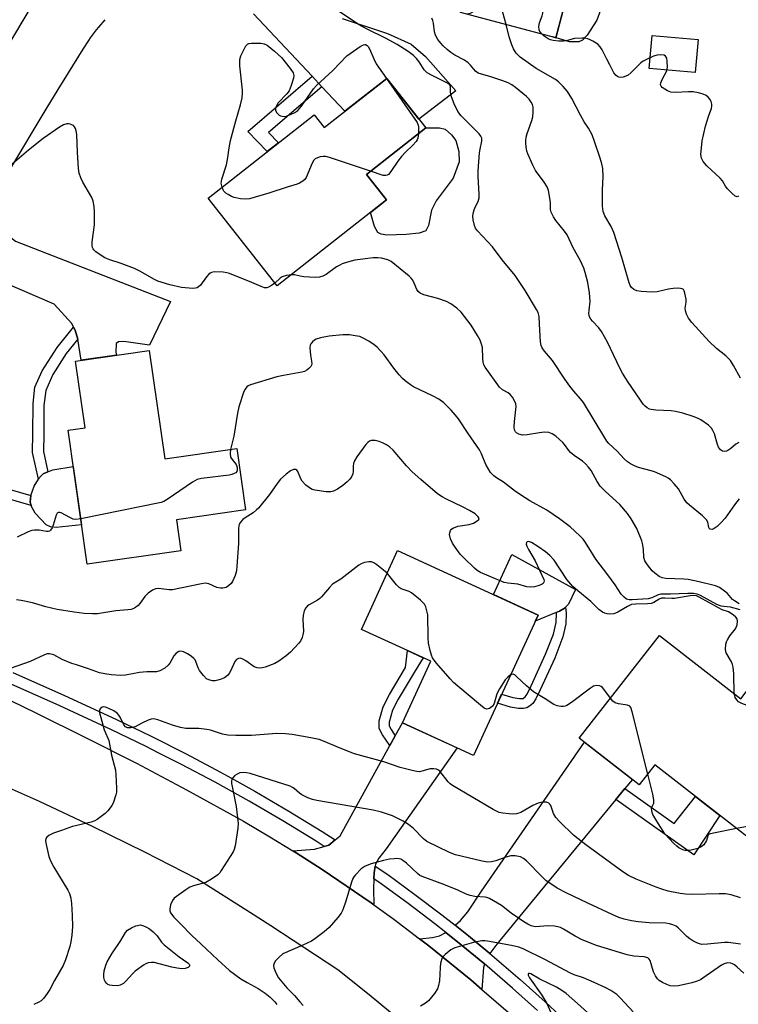
# Model space of a CAD drawing. Units: inches. Extents: x 1261762 to 1267762, y 493454 to 497454.
# Drawn here: x 1263780 to 1264002, y 496156 to 496461 of the extents above; entities that cross this region are included whole.
import ezdxf

# ---------------------------------------------------------------- set-up
doc = ezdxf.new("R2010")
doc.units = ezdxf.units.IN
doc.header["$MEASUREMENT"] = 0
for name, color, linetype in [('BLDG-Footprint', 5, 'Continuous'), ('CULTRL-Pad', 6, 'Continuous'), ('TRANS-Driveway', 251, 'Continuous'), ('TRANS-Non Street Sidewalk', 7, 'Continuous'), ('TRANS-Road', 130, 'Continuous'), ('TRANS-Street Sidewalk', 7, 'Continuous'), ('Undefined', 1, 'Continuous')]:
    doc.layers.add(name, color=color, linetype=linetype)

msp = doc.modelspace()

# ---------------------------------------------------------------- linework, layer by layer
at = {"layer": 'BLDG-Footprint'}
for points, elevation in [([(1263969.32, 496505.57), (1263962.47, 496479.57), (1263952.44, 496482.21), (1263945.29, 496455.08), (1263915.85, 496462.84), (1263927.05, 496505.32), (1263931.12, 496504.25), (1263937.57, 496528.7), (1263960.03, 496522.78), (1263956.39, 496508.98)], 313.01), ([(1263893.04, 496442.51), (1263905.09, 496427.17), (1263886.82, 496412.81), (1263893.03, 496404.9), (1263859.21, 496378.33), (1263837.88, 496405.48), (1263870.68, 496431.25), (1263873.75, 496427.35)], 305.37), ([(1263819.68, 496358.37), (1263824.47, 496324.89), (1263846.7, 496328.07), (1263849.41, 496309.08), (1263828.08, 496306.03), (1263829.44, 496296.48), (1263800.52, 496292.35), (1263794.59, 496333.75), (1263799.84, 496334.49), (1263796.89, 496355.11)], 329.2), ([(1263939.8, 496276.58), (1263919.85, 496233.21), (1263897.93, 496243.3), (1263906.67, 496262.3), (1263885.23, 496272.16), (1263896.43, 496296.52)], 299.57), ([(1263977.31, 496270.31), (1264002.45, 496250.73), (1264007.46, 496257.16), (1264023.26, 496244.85), (1264023.29, 496244.89), (1264037.08, 496234.14), (1264012.11, 496202.07), (1263975.92, 496230.25), (1263971.11, 496224.08), (1263952.56, 496238.52)], 332.4)]:
    msp.add_lwpolyline(points, close=True, dxfattribs=dict(at, elevation=elevation))
at = {"layer": 'CULTRL-Pad'}
for points in [[(1263954.97, 496455.81), (1263953.53, 496454.36), (1263952.44, 496453.75), (1263949.54, 496453.81), (1263944.37, 496455.32), (1263945.29, 496455.08), (1263950.33, 496474.21), (1263958.16, 496468.82), (1263959.25, 496467.58), (1263959.64, 496466.26), (1263959.15, 496463.6), (1263958.01, 496460.5)], [(1263989.28, 496454.54), (1263988.4, 496444.3), (1263974.18, 496445.54), (1263975.07, 496455.77)], [(1263899.06, 496394.26), (1263893.08, 496394.06), (1263891.33, 496394.33), (1263890.33, 496394.85), (1263889.26, 496396.7), (1263888.06, 496401), (1263893.03, 496404.9), (1263886.82, 496412.81), (1263905.09, 496427.17), (1263909.41, 496427.22), (1263911.08, 496426.78), (1263913.09, 496425.06), (1263914.46, 496423.27), (1263915.37, 496419.87), (1263915.4, 496416.68), (1263913.57, 496411.62), (1263908.37, 496404.59), (1263906.86, 496401.8), (1263906, 496397.06), (1263905.19, 496395.36), (1263903.08, 496394.6)], [(1263798.78, 496304.46), (1263790.93, 496303.68), (1263789.19, 496303.86), (1263787.82, 496304.46), (1263784.41, 496308.12), (1263783.35, 496309.89), (1263783.17, 496310.46), (1263782.86, 496311.47), (1263783.11, 496313.58), (1263784.14, 496316.41), (1263785.41, 496318.64), (1263785.43, 496318.68), (1263786.31, 496319.62), (1263786.87, 496320.21), (1263788.38, 496320.83), (1263789.9, 496321.45), (1263796.2, 496322.54)], [(1263945.43, 496277.37), (1263938.92, 496274.67), (1263939.8, 496276.58), (1263926.03, 496282.91), (1263931.72, 496295.28), (1263951.4, 496284.48), (1263949.23, 496279.97), (1263948.32, 496279), (1263948.2, 496278.87), (1263946.49, 496277.8)]]:
    msp.add_lwpolyline(points, close=True, dxfattribs=at)
at = {"layer": 'TRANS-Driveway'}
msp.add_lwpolyline([(1263879.3, 496461.03), (1263893.28, 496456.39), (1263900.65, 496453.05), (1263905.07, 496449.22), (1263914.42, 496438.61), (1263903, 496429.84), (1263893.04, 496442.51), (1263880.12, 496432.36), (1263873.03, 496439.93), (1263870.05, 496443.13), (1263851.94, 496462.48)], dxfattribs=at)
for points in [[(1263797.62, 496361.85), (1263796.8, 496364.65), (1263796.32, 496365.59), (1263795.73, 496366.7), (1263790.35, 496372.68), (1263768.46, 496382.09), (1263763.95, 496383.18), (1263760.1, 496383.24), (1263768.16, 496398.79), (1263772.33, 496406.49), (1263772.98, 496400.52), (1263773.63, 496397.73), (1263774.49, 496395.58), (1263775.46, 496394.4), (1263778.35, 496392.13), (1263826.25, 496373.53), (1263819.79, 496360.03), (1263811.79, 496361.19), (1263810.18, 496361.08), (1263809.47, 496360.55), (1263809.38, 496357.88), (1263809.56, 496356.92), (1263798.62, 496355.35)], [(1263889.47, 496199.01), (1263889.14, 496196.94), (1263889.09, 496195), (1263889, 496191.91), (1263889.1, 496187.02), (1263888.25, 496187.64), (1263873.06, 496197.93), (1263865.05, 496203.06), (1263864.05, 496203.68), (1263870.79, 496204.25), (1263873.7, 496205.07), (1263875.21, 496205.5), (1263877.15, 496207.08), (1263878.68, 496208.32), (1263894.03, 496236.22), (1263895.71, 496239.26), (1263897.93, 496243.3), (1263914.8, 496235.53), (1263892.92, 496204.33), (1263890.58, 496201.44), (1263889.56, 496199.59)], [(1263966.62, 496222.94), (1263963.87, 496219.59), (1263935.12, 496184.68), (1263927.12, 496174.83), (1263924.93, 496171.92), (1263918.29, 496177.42), (1263914.18, 496180.68), (1263915.86, 496182.14), (1263918.15, 496184.86), (1263922.37, 496191.19), (1263954.19, 496237.26), (1263968.95, 496225.76)], [(1263923.23, 496168.73), (1263922.99, 496167.66), (1263922.44, 496160.86), (1263919.07, 496163.78), (1263912.59, 496169.11), (1263906.02, 496174.32), (1263903.16, 496176.51), (1263907.16, 496176.88), (1263909.35, 496177.42), (1263911.27, 496178.46), (1263916.05, 496174.66)]]:
    msp.add_lwpolyline(points, close=True, dxfattribs=at)
at = {"layer": 'TRANS-Non Street Sidewalk'}
for points in [[(1263873.03, 496439.93), (1263856.53, 496425.77), (1263859.61, 496422.56), (1263856.16, 496419.84), (1263850.18, 496426.08), (1263870.05, 496443.13)], [(1263797.62, 496361.85), (1263794.01, 496357.43), (1263789.87, 496350.93), (1263787.7, 496346.05), (1263787.12, 496341.35), (1263787.11, 496332.58), (1263787, 496327.14), (1263788.38, 496320.83), (1263786.87, 496320.21), (1263786.31, 496319.62), (1263785.43, 496318.68), (1263785.41, 496318.64), (1263783.62, 496326.82), (1263783.74, 496332.69), (1263783.76, 496342.03), (1263784.37, 496346.99), (1263786.6, 496352.08), (1263791.2, 496359.33), (1263796.32, 496365.59), (1263796.8, 496364.65)], [(1263734.58, 496329.48), (1263735.82, 496332.2), (1263743.65, 496328.26), (1263765.54, 496318.61), (1263783.11, 496313.58), (1263782.86, 496311.47), (1263783.17, 496310.46), (1263764.53, 496315.8), (1263742.38, 496325.56)], [(1263940.42, 496253.43), (1263939.11, 496250.66), (1263938.17, 496249.28), (1263937.15, 496248.37), (1263936.36, 496247.9), (1263935.34, 496247.72), (1263933.8, 496247.7), (1263931.33, 496248.14), (1263927.27, 496249.34), (1263928.56, 496252.14), (1263932.03, 496251.12), (1263934.05, 496250.76), (1263935.05, 496250.77), (1263935.28, 496250.81), (1263935.34, 496250.85), (1263935.86, 496251.31), (1263936.45, 496252.18), (1263937.65, 496254.72), (1263942.15, 496264.46), (1263944.54, 496270.72), (1263945.38, 496274.27), (1263945.47, 496277.06), (1263945.43, 496277.37), (1263946.49, 496277.8), (1263948.2, 496278.87), (1263948.32, 496279), (1263948.53, 496277.18), (1263948.42, 496273.86), (1263947.46, 496269.82), (1263944.96, 496263.28)], [(1263895.71, 496239.26), (1263894.03, 496236.22), (1263891.79, 496239.59), (1263890.75, 496241.5), (1263890.75, 496243.93), (1263891.96, 496248.25), (1263893.87, 496252.06), (1263898.9, 496260.35), (1263899.46, 496265.62), (1263904.32, 496263.38), (1263901.89, 496259.34), (1263896.56, 496250.56), (1263894.84, 496247.14), (1263893.82, 496243.5), (1263893.82, 496242.29), (1263894.42, 496241.19)], [(1263963.87, 496219.59), (1263966.62, 496222.94), (1263981.85, 496212.1), (1263988.5, 496220.46), (1263996, 496214.62), (1263987.99, 496202.47)]]:
    msp.add_lwpolyline(points, close=True, dxfattribs=at)
at = {"layer": 'TRANS-Road'}
for points in [[(1263769.09, 496253.88), (1263784.67, 496246.34), (1263800.18, 496238.67), (1263815.77, 496230.77), (1263831.23, 496222.59), (1263848.77, 496212.9), (1263856.95, 496208.05), (1263864.05, 496203.68), (1263865.05, 496203.06), (1263873.06, 496197.93), (1263888.25, 496187.64), (1263889.1, 496187.02), (1263895.23, 496182.56), (1263903.16, 496176.51), (1263906.02, 496174.32), (1263912.59, 496169.11), (1263919.07, 496163.78), (1263922.44, 496160.86), (1263931.29, 496153.21)], [(1263897.26, 496151.23), (1263887.67, 496159.14), (1263877.93, 496166.86), (1263857.2, 496180.55), (1263850.97, 496184.5), (1263834.38, 496195.03), (1263818.33, 496203.29), (1263802.13, 496211.27), (1263785.8, 496218.97), (1263759.76, 496230.54)]]:
    msp.add_lwpolyline(points, dxfattribs=at)
for points in [[(1263773.92, 496448.93, 0), (1263787.82, 496472.46, 0)], [(1263805.99, 496460.64, 0), (1263805.31, 496459.87, 0), (1263804.63, 496459.09, 0), (1263803.97, 496458.3, 0), (1263803.32, 496457.5, 0), (1263802.69, 496456.68, 0), (1263802.07, 496455.85, 0), (1263801.47, 496455.02, 0), (1263800.88, 496454.17, 0), (1263800.3, 496453.31, 0), (1263799.74, 496452.45, 0), (1263799.19, 496451.55, 0), (1263799.17, 496451.52, 0), (1263791.46, 496439.04, 0), (1263787.7, 496432.96, 0), (1263776.5, 496414.2, 0)]]:
    msp.add_polyline3d(points, dxfattribs=at)
at = {"layer": 'TRANS-Street Sidewalk'}
for points in [[(1263777.56, 496258.88), (1263793.5, 496251.74), (1263809.34, 496244.38), (1263820.25, 496239.14), (1263831.05, 496233.68), (1263841.74, 496228), (1263844.01, 496226.73), (1263852.31, 496222.1), (1263862.77, 496215.99), (1263873.09, 496209.67), (1263877.15, 496207.08), (1263875.21, 496205.5), (1263873.7, 496205.07), (1263871.21, 496206.67), (1263860.95, 496212.95), (1263850.56, 496219.02), (1263840.05, 496224.88), (1263829.42, 496230.53), (1263822.46, 496234.04), (1263818.68, 496235.96), (1263807.82, 496241.17), (1263792.03, 496248.52), (1263776.13, 496255.63)], [(1263939.66, 496154.35), (1263931.92, 496161.27), (1263924.06, 496168.05), (1263923.23, 496168.73), (1263916.05, 496174.66), (1263911.27, 496178.46), (1263907.92, 496181.12), (1263899.67, 496187.41), (1263891.31, 496193.51), (1263889.09, 496195), (1263889.14, 496196.94), (1263889.47, 496199.01), (1263893.35, 496196.42), (1263901.79, 496190.25), (1263910.1, 496183.92), (1263914.18, 496180.68), (1263918.29, 496177.42), (1263924.93, 496171.92), (1263926.34, 496170.76), (1263934.27, 496163.94), (1263942.05, 496156.97), (1263949.7, 496149.84)]]:
    msp.add_lwpolyline(points, dxfattribs=at)
at = {"layer": 'Undefined'}
for points, elevation in [([(1263940.95, 496456.22), (1263940.41, 496456.97), (1263940.19, 496457.46), (1263940.06, 496458.54), (1263940.25, 496459.66), (1263941.06, 496461.85), (1263941.28, 496462.66), (1263941.3, 496463.32), (1263941.1, 496464.02), (1263940.57, 496465.03), (1263937.31, 496470.23), (1263936.28, 496472), (1263924.42, 496495.36)], 312), ([(1263929.92, 496459.13), (1263928.93, 496462.9), (1263928.64, 496463.7), (1263928.36, 496464.2), (1263927.64, 496465.13), (1263924.38, 496468.71), (1263923.77, 496469.31), (1263923.2, 496469.68), (1263923.02, 496469.7), (1263922.72, 496469.54), (1263922.22, 496468.77), (1263921.96, 496467.99), (1263921.41, 496465.44), (1263921.22, 496464.91), (1263920.77, 496464.16), (1263920.21, 496463.48), (1263919.56, 496462.92), (1263918.79, 496462.56), (1263917.9, 496462.3)], 310), ([(1264001.92, 496312.48), (1264000.5, 496310.67), (1263997.59, 496306.56), (1263996.43, 496305.24), (1263995.17, 496304.01), (1263994.28, 496303.31), (1263993.59, 496303.05), (1263992.96, 496303.13), (1263992.79, 496303.24), (1263992.55, 496303.62), (1263992.27, 496305.35), (1263991.91, 496306.06), (1263990.67, 496307.28), (1263986.57, 496310.51), (1263985.76, 496311.25), (1263984.98, 496312.38), (1263983.2, 496315.64), (1263981.92, 496317.2), (1263980.71, 496318.43), (1263980.02, 496318.91), (1263979.26, 496319.31), (1263975.83, 496320.83), (1263974.75, 496321.19), (1263970.87, 496322.17), (1263969.62, 496322.69), (1263968.41, 496323.32), (1263967.49, 496323.96), (1263966.42, 496324.89), (1263964.25, 496327.29), (1263961.64, 496329.64), (1263961.09, 496330.34), (1263960.44, 496331.34), (1263953.87, 496342.32), (1263952.97, 496343.47), (1263950.89, 496345.78), (1263949.65, 496347.38), (1263948.1, 496349.49), (1263944.25, 496355.27), (1263941.8, 496358.21), (1263941.13, 496359.16), (1263940.77, 496359.96), (1263940.55, 496361.07), (1263940.31, 496366.53), (1263940.13, 496368.88), (1263939.84, 496370.1), (1263939.37, 496371.09), (1263935.8, 496376.92), (1263932.71, 496381.57), (1263928.69, 496386.36), (1263925.78, 496390.41), (1263921.11, 496395.36), (1263920.53, 496396.22), (1263920.19, 496397), (1263919.77, 496398.72), (1263919.67, 496399.89), (1263919.79, 496400.72), (1263920.1, 496401.83), (1263920.53, 496402.89), (1263921.31, 496404.44), (1263921.59, 496405.58), (1263921.6, 496406.68), (1263921.3, 496412.19), (1263921.28, 496413.93), (1263921.72, 496419.44), (1263921.88, 496420.59), (1263922.42, 496423.07), (1263922.41, 496423.97), (1263922.13, 496424.66), (1263921.63, 496425.31), (1263916.11, 496430.94), (1263915.01, 496432.28), (1263913.88, 496434.58), (1263913.06, 496436.78), (1263912.74, 496438.19), (1263912.81, 496439.87), (1263912.53, 496440.47), (1263912.17, 496440.8), (1263911.44, 496441.24), (1263906.85, 496443.47), (1263905.58, 496444.23), (1263904.66, 496445.16), (1263903.13, 496447.56), (1263902.3, 496448.63), (1263901.32, 496449.61), (1263899.71, 496450.82), (1263896.31, 496452.92), (1263892.69, 496454.94), (1263887.06, 496457.72), (1263884.29, 496459.17), (1263875.54, 496465.02)], 306), ([(1264001.89, 496329.95), (1264000.92, 496329.38), (1263999.35, 496328.05), (1263998.48, 496327.44), (1263998.05, 496327.24), (1263997.57, 496327.16), (1263996.84, 496327.29), (1263996.2, 496327.69), (1263995.59, 496328.54), (1263995.28, 496329.33), (1263994.29, 496332.63), (1263993.86, 496333.67), (1263993.44, 496334.38), (1263992.44, 496335.33), (1263990.12, 496336.97), (1263989.12, 496337.47), (1263987.78, 496337.95), (1263984.52, 496338.98), (1263982.33, 496339.53), (1263980.91, 496339.71), (1263976.2, 496339.9), (1263974.75, 496340.09), (1263974.24, 496340.28), (1263973.55, 496340.68), (1263972.91, 496341.17), (1263972.31, 496341.77), (1263971.43, 496342.97), (1263967.48, 496348.86), (1263965.94, 496351.33), (1263965.12, 496352.89), (1263961.32, 496360.9), (1263959.44, 496364.22), (1263958.61, 496365.4), (1263956.59, 496367.44), (1263956.1, 496368.08), (1263955.71, 496368.75), (1263955.57, 496369.25), (1263955.53, 496369.78), (1263955.59, 496370.88), (1263955.93, 496373.48), (1263955.76, 496376.24), (1263955.17, 496379.36), (1263954.39, 496382.45), (1263953.97, 496383.83), (1263952.89, 496386.1), (1263950.64, 496390.16), (1263948.81, 496394.14), (1263948.02, 496395.29), (1263945.32, 496398.58), (1263944.55, 496399.73), (1263944.03, 496400.68), (1263943.83, 496401.18), (1263943.67, 496401.95), (1263943.64, 496404.03), (1263943.46, 496405.49), (1263943, 496407.82), (1263942.65, 496408.93), (1263941.74, 496410.42), (1263938.99, 496414.06), (1263938.2, 496415.64), (1263936.65, 496419.14), (1263936.38, 496419.97), (1263936.1, 496421.35), (1263935.99, 496422.47), (1263936.02, 496423.27), (1263936.15, 496424.34), (1263936.42, 496425.42), (1263937.93, 496429.51), (1263938.23, 496430.65), (1263938.34, 496432.11), (1263938.31, 496433.58), (1263938.11, 496434.4), (1263937.73, 496435.14), (1263937.07, 496436.05), (1263936.24, 496436.86), (1263932.86, 496439.69), (1263931.72, 496440.52), (1263930.58, 496441.11), (1263928.97, 496441.7), (1263924.87, 496443.09), (1263922.31, 496443.77), (1263921.33, 496444.13), (1263920.52, 496444.77), (1263918.99, 496446.62), (1263918.19, 496447.33), (1263917.06, 496448.08), (1263914.11, 496449.67), (1263912.89, 496450.5), (1263911.78, 496451.39), (1263910.52, 496452.52), (1263909.75, 496453.35), (1263908.88, 496454.55), (1263908.12, 496455.82), (1263907.77, 496456.91), (1263907.5, 496459.52), (1263907.33, 496460.37), (1263907.01, 496461.14)], 308), ([(1264002.33, 496349.79), (1264000.17, 496353.74), (1263999.24, 496355.27), (1263998.69, 496355.95), (1263997.86, 496356.76), (1263994.97, 496358.98), (1263992.69, 496361.17), (1263987.38, 496367), (1263986.32, 496368.36), (1263985.7, 496369.59), (1263985.36, 496370.61), (1263985.32, 496371.41), (1263985.59, 496373.36), (1263985.56, 496374.25), (1263985.2, 496376.1), (1263984.95, 496376.81), (1263984.71, 496377.19), (1263984.36, 496377.45), (1263983.87, 496377.57), (1263983.03, 496377.61), (1263981.55, 496377.55), (1263980.08, 496377.36), (1263976.66, 496376.51), (1263974.93, 496376.45), (1263971.71, 496376.64), (1263970.29, 496376.84), (1263969.41, 496377.2), (1263968.7, 496377.86), (1263968.31, 496378.5), (1263967.98, 496379.32), (1263965.73, 496387.12), (1263963.2, 496394.81), (1263962.41, 496396.73), (1263960.5, 496400.01), (1263959.93, 496401.35), (1263959.75, 496402.98), (1263959.75, 496408.07), (1263959.98, 496412.04), (1263959.81, 496414.68), (1263959.5, 496416.12), (1263959, 496417.81), (1263957.29, 496423.02), (1263956.49, 496425.02), (1263955.4, 496427.06), (1263954.1, 496429.09), (1263952.91, 496431.16), (1263950.3, 496436.28), (1263948.9, 496438.43), (1263947.56, 496439.97), (1263946.13, 496441.44), (1263945.25, 496442.18), (1263939.26, 496445.54), (1263934.32, 496449.09), (1263933.65, 496449.65), (1263933.09, 496450.27), (1263932.21, 496451.63), (1263931.67, 496452.91), (1263930.89, 496455.33), (1263929.92, 496459.13)], 310), ([(1264001.72, 496406.04), (1264001.34, 496405.88), (1264000.74, 496406.09), (1263999.71, 496406.98), (1263998.29, 496408.46), (1263997.78, 496409.15), (1263996.78, 496410.79), (1263996.06, 496411.69), (1263992.01, 496415.49), (1263990.84, 496416.81), (1263990.37, 496417.87), (1263990.13, 496419), (1263990.51, 496423.17), (1263991.55, 496427.7), (1263992.56, 496431.02), (1263993.38, 496433.21), (1263993.56, 496434.02), (1263993.56, 496434.56), (1263993.3, 496435.32), (1263992.87, 496436.05), (1263992.34, 496436.71), (1263991.76, 496437.19), (1263990.83, 496437.62), (1263989.44, 496437.98), (1263987.74, 496438.3), (1263986.31, 496438.38), (1263982.26, 496438.16), (1263980.8, 496438.21), (1263979.77, 496438.6), (1263978.19, 496439.71), (1263977.85, 496440.07), (1263977.66, 496440.47), (1263977.72, 496441.14), (1263978.14, 496442.11), (1263979.59, 496444.84), (1263979.8, 496445.93), (1263979.73, 496447.68), (1263979.56, 496448.78), (1263979.24, 496449.41), (1263978.83, 496449.64), (1263977.75, 496449.8), (1263976.58, 496449.71), (1263975.46, 496449.34), (1263973.29, 496448.35), (1263972.25, 496447.81), (1263971.53, 496447.31), (1263968.62, 496444.27), (1263967.71, 496443.51), (1263966.95, 496443.15), (1263966.13, 496442.91), (1263965.32, 496442.79), (1263964.8, 496442.83), (1263964.34, 496443.03), (1263963.92, 496443.34), (1263963.25, 496444.18), (1263962.03, 496446.73), (1263961.03, 496448.48), (1263959.66, 496451.32), (1263959.06, 496452.29), (1263958.24, 496453.07), (1263956.74, 496454.01), (1263955.96, 496454.43), (1263955.16, 496454.74), (1263954.3, 496454.88), (1263953.41, 496454.92), (1263951.05, 496454.8), (1263948.52, 496454.11), (1263947.67, 496453.98), (1263946.23, 496454.01), (1263944.5, 496454.19), (1263943.66, 496454.37), (1263942.89, 496454.7), (1263941.71, 496455.51), (1263940.95, 496456.22)], 312), ([(1263842.17, 496408.85), (1263841.93, 496410.08), (1263842.07, 496411.35), (1263843.52, 496415.73), (1263843.96, 496418.07), (1263844.37, 496421.07), (1263844.8, 496423.27), (1263846.47, 496429.42), (1263847.89, 496434.29), (1263848.34, 496436.53), (1263848.48, 496437.98), (1263848.48, 496438.84), (1263847.7, 496446.35), (1263847.64, 496447.51), (1263847.7, 496448.35), (1263848.01, 496449.44), (1263848.96, 496451.56), (1263849.51, 496452.53), (1263850.04, 496453.08), (1263850.49, 496453.27), (1263851.28, 496453.38), (1263854.13, 496453.38), (1263855.22, 496453.2), (1263856.08, 496452.76), (1263858.39, 496450.94), (1263860.55, 496448.94), (1263863.24, 496445.57), (1263864.16, 496444.17), (1263864.34, 496443.41), (1263864.24, 496442.59), (1263863.54, 496440.32), (1263862.89, 496438.67), (1263862.22, 496437.72), (1263859.55, 496434.91), (1263858.98, 496434.02), (1263858.68, 496433.24), (1263858.7, 496432.52), (1263859.06, 496431.88), (1263859.81, 496431.17), (1263860.27, 496430.92), (1263860.76, 496430.77), (1263861.79, 496430.74), (1263862.61, 496430.97), (1263864.7, 496431.95), (1263865.64, 496432.58), (1263866.76, 496433.9), (1263870.38, 496439.23), (1263871.32, 496440.34), (1263876.43, 496444.89), (1263880.76, 496449.51), (1263884.87, 496452.35), (1263885.84, 496452.86), (1263886.31, 496452.95), (1263886.55, 496452.92), (1263886.99, 496452.71), (1263887.36, 496452.35), (1263887.78, 496451.61), (1263889.05, 496448.54), (1263889.83, 496446.98), (1263890.47, 496446), (1263893.03, 496442.5)], 306), ([(1263893.03, 496442.5), (1263902.47, 496428.82), (1263902.82, 496428.03), (1263902.92, 496427.47), (1263902.91, 496425.46)], 306), ([(1263858.51, 496379.23), (1263857.44, 496378.42), (1263856.52, 496377.9), (1263856.05, 496377.76), (1263855.27, 496377.79), (1263854.24, 496378.11), (1263851.42, 496379.42), (1263844.49, 496382.21), (1263843.66, 496382.41), (1263842.52, 496382.57), (1263839.84, 496382.66), (1263838.93, 496382.5), (1263838.51, 496382.29), (1263838.1, 496381.96), (1263837.36, 496381.13), (1263835.47, 496378.61), (1263834.91, 496378.02), (1263834.49, 496377.74), (1263833.99, 496377.6), (1263833.16, 496377.55), (1263829.67, 496377.84), (1263826.06, 496378.68), (1263822.37, 496379.83), (1263821.31, 496380.3), (1263816.74, 496382.91), (1263815.15, 496383.72), (1263810.99, 496385.31), (1263807.47, 496386.41), (1263805.92, 496387.04), (1263804.78, 496387.71), (1263803.18, 496388.86), (1263802.56, 496389.45), (1263802.31, 496389.83), (1263802.16, 496390.23), (1263802.06, 496390.95), (1263802.09, 496392), (1263802.77, 496397.22), (1263802.81, 496401.11), (1263802.7, 496402.89), (1263802.32, 496404.58), (1263801.93, 496405.62), (1263799.12, 496410.46), (1263798.5, 496411.79), (1263798.01, 496413.19), (1263797.78, 496414.63), (1263797.48, 496419.64), (1263797.35, 496425.13), (1263797.12, 496426.25), (1263796.84, 496427.05), (1263796.59, 496427.52), (1263796.24, 496427.89), (1263795.29, 496428.34), (1263794.76, 496428.43), (1263794.23, 496428.4), (1263793.19, 496428.11), (1263791.92, 496427.4), (1263786.87, 496423.92), (1263782.33, 496420.31), (1263777.35, 496415.93)], 304), ([(1263902.91, 496425.46), (1263902.7, 496423.97), (1263902.48, 496423.46), (1263902.17, 496422.99), (1263901, 496421.7), (1263898.83, 496419.69), (1263897.65, 496418.35), (1263896.54, 496416.95), (1263894.32, 496413.69), (1263893.57, 496412.83), (1263893.17, 496412.57), (1263892.78, 496412.44), (1263891.98, 496412.48), (1263888.03, 496413.76)], 306), ([(1263888.03, 496413.76), (1263875.36, 496418.02), (1263874.22, 496418.32), (1263873.37, 496418.38), (1263872.51, 496418.23), (1263871.68, 496417.97), (1263870.93, 496417.6), (1263870.53, 496417.23), (1263869.98, 496416.26), (1263868.19, 496411.9), (1263867.73, 496411.2), (1263867.11, 496410.68), (1263866.15, 496410.15), (1263865.36, 496409.83), (1263862.57, 496409.01), (1263856.67, 496407.03), (1263850.61, 496405.31), (1263849.3, 496405.17), (1263847.89, 496405.26), (1263845.94, 496405.63), (1263845.14, 496405.98), (1263844.11, 496406.56), (1263843.39, 496407.05), (1263842.77, 496407.62), (1263842.49, 496408.06), (1263842.17, 496408.85)], 306), ([(1264001.96, 496280.1), (1264000.48, 496280.95), (1263999.89, 496281.43), (1263998.31, 496283.22), (1263997.47, 496283.97), (1263995.88, 496285.07), (1263994.61, 496285.65), (1263989.56, 496286.85), (1263986.25, 496287.53), (1263984.83, 496287.67), (1263979.31, 496287.88), (1263978.21, 496288.1), (1263977.23, 496288.52), (1263975.89, 496289.5), (1263975.08, 496290.28), (1263973.63, 496292.1), (1263972.85, 496293.31), (1263972.53, 496294.35), (1263972.37, 496296.95), (1263972.09, 496298.68), (1263971.87, 496299.52), (1263970.34, 496303.35), (1263968.63, 496306.35), (1263967.41, 496308.01), (1263965.12, 496310.74), (1263960.68, 496314.82), (1263959.03, 496316.46), (1263958.04, 496317.9), (1263956.2, 496321.26), (1263955.39, 496322.35), (1263954.47, 496323.37), (1263953.59, 496324.11), (1263950.96, 496325.95), (1263949.88, 496326.8), (1263949.31, 496327.43), (1263948.02, 496329.27), (1263947.47, 496329.9), (1263945.34, 496331.84), (1263944.18, 496332.64), (1263943.13, 496333), (1263941.72, 496333.14), (1263940.27, 496332.97), (1263936.48, 496332.33), (1263935.06, 496332.23), (1263933.84, 496332.48), (1263933.15, 496332.88), (1263932.84, 496333.24), (1263932.55, 496333.89), (1263932.45, 496334.72), (1263932.54, 496336.46), (1263933.04, 496341.04), (1263932.97, 496341.86), (1263932.68, 496342.65), (1263931.93, 496343.91), (1263931.2, 496344.81), (1263930.54, 496345.31), (1263928.86, 496346.23), (1263927.92, 496347.06), (1263923.46, 496353.22), (1263923.08, 496353.98), (1263922.87, 496354.75), (1263922.74, 496355.85), (1263922.61, 496359.25), (1263922.39, 496360.3), (1263921.94, 496361.53), (1263921.11, 496363.03), (1263919.1, 496366.19), (1263916.02, 496370.2), (1263914.75, 496371.46), (1263912.83, 496372.85), (1263911.54, 496373.49), (1263908.85, 496374.48), (1263904.54, 496375.53), (1263903.4, 496376.05), (1263902.82, 496376.58), (1263902.37, 496377.24), (1263901.55, 496379.22), (1263901.09, 496380.09), (1263900.61, 496380.72), (1263899.97, 496381.33), (1263894.4, 496385.88), (1263893.38, 496386.4), (1263891.45, 496386.91), (1263890.33, 496387.07), (1263888.85, 496386.99), (1263883.22, 496386.25), (1263880.96, 496385.68), (1263879.31, 496385.14), (1263878.52, 496384.8), (1263877.55, 496384.2), (1263874.32, 496381.85), (1263873.35, 496381.35), (1263872.33, 496381.05), (1263870.97, 496380.95), (1263867.44, 496381.17), (1263866.29, 496381.32), (1263864.58, 496381.76), (1263863.64, 496381.81)], 304), ([(1263863.64, 496381.81), (1263862.1, 496381.59), (1263860.8, 496381.17), (1263860.15, 496380.72), (1263858.51, 496379.23)], 304), ([(1264002.3, 496278.16), (1263999.24, 496279.02), (1263997.21, 496279.19), (1263996.36, 496279.34), (1263995.04, 496279.89), (1263990.05, 496282.61), (1263989.03, 496283.01), (1263987.89, 496283.25), (1263986.11, 496283.29), (1263980.74, 496283.01), (1263977.76, 496283.08), (1263976.96, 496282.89), (1263975.01, 496281.87), (1263973.81, 496281.57), (1263968.88, 496281.26), (1263968.01, 496281.3), (1263967.18, 496281.54), (1263966.38, 496282.1), (1263965.46, 496283.07), (1263963.6, 496285.94), (1263961.42, 496289.04), (1263957.65, 496293.82), (1263955.54, 496297.39), (1263954.28, 496299.35), (1263953.74, 496300.03), (1263952.74, 496301.08), (1263949.78, 496303.89), (1263946.47, 496306.37), (1263942.57, 496309.03), (1263937.26, 496311.94), (1263935.79, 496312.81), (1263932.89, 496314.83), (1263929.19, 496317.64), (1263926.94, 496319.03), (1263926.12, 496319.63), (1263925.17, 496320.67), (1263924.36, 496321.85), (1263923.73, 496323.18), (1263922.37, 496326.47), (1263921.74, 496327.66), (1263918.2, 496332.75), (1263915.21, 496337.22), (1263914.32, 496338.41), (1263912.93, 496339.92), (1263910.66, 496342.19), (1263909.13, 496343.34), (1263907.19, 496344.38), (1263901.34, 496347.17), (1263900.37, 496347.78), (1263898.77, 496348.99), (1263897.92, 496349.76), (1263896.95, 496350.85), (1263895.3, 496352.93), (1263892.28, 496356.99), (1263890.1, 496359.4), (1263889.21, 496360.14), (1263887.51, 496361.22), (1263885.78, 496362.23), (1263884.72, 496362.67), (1263883.28, 496362.95), (1263881.52, 496363.18), (1263879.49, 496363.24), (1263875.23, 496362.8), (1263872.62, 496362.28), (1263871.22, 496361.87), (1263870.73, 496361.61), (1263870.09, 496361.08), (1263869.59, 496360.45), (1263869.4, 496359.97), (1263869.32, 496359.17), (1263869.37, 496358.06), (1263869.49, 496356.93), (1263869.84, 496355.05), (1263869.87, 496354.29), (1263869.78, 496353.82), (1263869.56, 496353.39), (1263869.02, 496352.79), (1263868.35, 496352.28), (1263867.62, 496351.88), (1263866.83, 496351.64), (1263861.12, 496350.64), (1263859.14, 496350.18), (1263851.01, 496347.77), (1263850.25, 496347.45), (1263849.8, 496347.11), (1263849.28, 496346.46), (1263848.92, 496345.69), (1263847.31, 496341), (1263846.93, 496339.02), (1263845.82, 496331.9), (1263844.78, 496327.79)], 302), ([(1264000.46, 496252.28), (1264000.32, 496258.5), (1264000.06, 496260.48), (1263999.87, 496261.3), (1263999.58, 496262.09), (1263997.98, 496264.89), (1263997.8, 496265.43), (1263997.73, 496265.95), (1263997.88, 496267.56), (1263998.07, 496268.36), (1263998.31, 496268.97), (1263999.1, 496270.18), (1264000.78, 496272.28), (1264001.15, 496273), (1264001.32, 496273.55), (1264001.45, 496274.68), (1264001.32, 496275.46), (1264000.98, 496275.98), (1264000.15, 496276.69), (1263998.68, 496277.56), (1263996.74, 496278.25), (1263995.53, 496278.79), (1263989.6, 496282.15), (1263988.8, 496282.5), (1263987.98, 496282.64), (1263986.85, 496282.55), (1263981.96, 496281.73), (1263981.13, 496281.7), (1263978.94, 496281.83), (1263977.93, 496281.76), (1263977.22, 496281.49), (1263975.59, 496280.45), (1263974.76, 496280.16), (1263973.64, 496280.05), (1263969.88, 496280), (1263968.67, 496279.81), (1263967.45, 496279.25), (1263964.47, 496277.43), (1263963.22, 496276.93), (1263962.03, 496276.84), (1263961.22, 496276.95), (1263960.43, 496277.15), (1263959.71, 496277.5), (1263958.62, 496278.32), (1263956.13, 496280.75), (1263952.08, 496284.07), (1263950.61, 496285.41), (1263948.75, 496287.6), (1263944.75, 496293.52), (1263943.48, 496295), (1263942.14, 496296.11), (1263939.76, 496297.79), (1263937.8, 496298.98), (1263936.91, 496299.3), (1263936.42, 496299.24), (1263936.25, 496299.03), (1263936.19, 496298.51), (1263936.38, 496297.84), (1263936.85, 496296.85), (1263938.88, 496293.33), (1263941.62, 496287.61), (1263941.69, 496287.15), (1263941.63, 496286.73), (1263941.41, 496286.38), (1263941.06, 496286.1), (1263940.15, 496285.69), (1263938.75, 496285.36), (1263937.37, 496285.21), (1263936.39, 496285.27), (1263933.56, 496286.12), (1263930.46, 496286.42), (1263929.35, 496286.68), (1263922.04, 496289.73), (1263921.04, 496290.32), (1263920.14, 496291.07), (1263916.99, 496294.13), (1263915.79, 496295.42), (1263914.17, 496297.58), (1263913.34, 496298.84), (1263912.8, 496300.13), (1263912.49, 496301.46), (1263912.51, 496301.99), (1263912.78, 496302.72), (1263913.11, 496303.11), (1263913.53, 496303.42), (1263914.28, 496303.8), (1263915.08, 496304.07), (1263918.53, 496304.56), (1263919.86, 496305.01), (1263921.05, 496305.67), (1263921.52, 496306.13), (1263921.57, 496306.46), (1263921.27, 496306.98), (1263920.36, 496307.86), (1263918.64, 496308.94), (1263916.64, 496309.97), (1263911.37, 496312.47), (1263910.17, 496313.17), (1263908.79, 496314.11), (1263903.58, 496318.47), (1263900.95, 496320.91), (1263899.2, 496322.76), (1263895, 496327.56), (1263893.96, 496328.58), (1263893.02, 496329.21), (1263891.75, 496329.85), (1263890.75, 496330.22), (1263889.47, 496330.52), (1263888.71, 496330.58), (1263888.22, 496330.52), (1263887.77, 496330.37), (1263887.18, 496329.97), (1263886.63, 496329.35), (1263883.78, 496325.48), (1263883.06, 496324.25), (1263882.78, 496323.46), (1263882.69, 496322.65), (1263882.7, 496321.03), (1263882.59, 496320.25), (1263882.17, 496319.27), (1263881.7, 496318.6), (1263880.87, 496317.78), (1263879.52, 496316.66), (1263877.84, 496315.53), (1263876.59, 496314.84), (1263875.8, 496314.63), (1263874.35, 496314.69), (1263870.82, 496315.22), (1263869.97, 496315.44), (1263869.46, 496315.67), (1263868.09, 496316.73), (1263866.89, 496317.99), (1263866.49, 496318.7), (1263865.61, 496321), (1263865.32, 496321.39), (1263864.95, 496321.58), (1263864.29, 496321.55), (1263863.35, 496321.13), (1263862, 496320.11), (1263860.28, 496318.6), (1263859.17, 496317.27), (1263856.84, 496313.84), (1263853.45, 496309.68), (1263852.84, 496309.07), (1263851.8, 496308.23), (1263849.34, 496306.66), (1263848.64, 496306.13), (1263847.92, 496305.32), (1263847.51, 496304.63), (1263847.35, 496304.13), (1263847.25, 496303.31), (1263847.21, 496298.73), (1263846.76, 496291.67), (1263846.6, 496290.21), (1263846.2, 496288.84), (1263845.41, 496287.01), (1263844.96, 496286.31), (1263844.13, 496285.58), (1263843.41, 496285.15), (1263842.9, 496284.96), (1263842.42, 496284.87), (1263841.67, 496284.87), (1263840.6, 496285.15), (1263838.06, 496286.26), (1263837.54, 496286.38), (1263836.97, 496286.4), (1263835.81, 496286.24), (1263829.36, 496284.86), (1263826.89, 496284.42), (1263825.81, 496284.38), (1263823.31, 496284.74), (1263822.45, 496284.75), (1263821.63, 496284.65), (1263820.64, 496284.28), (1263819.3, 496283.34), (1263818.32, 496282.34), (1263816.81, 496280.16), (1263816.24, 496279.5), (1263815.13, 496278.71), (1263814.12, 496278.31), (1263813.02, 496278.16), (1263809.33, 496277.88), (1263803.64, 496276.95), (1263802.19, 496276.92), (1263799.57, 496277.07), (1263796.47, 496277.47), (1263791.22, 496278.34), (1263787.77, 496279.16), (1263783.56, 496280.33), (1263780.12, 496281.09), (1263778.68, 496281.29)], 300), ([(1263844.78, 496327.79), (1263844.66, 496326.48), (1263844.82, 496325.44), (1263845.25, 496324.72), (1263846.49, 496323.12), (1263846.84, 496322.19), (1263846.88, 496321.43), (1263846.73, 496320.96), (1263846.4, 496320.59), (1263845.95, 496320.3), (1263845.24, 496320.04), (1263844.41, 496319.87), (1263835.81, 496318.84), (1263834.51, 496318.51), (1263833, 496317.65), (1263825.19, 496312.28), (1263824.18, 496311.69), (1263823.36, 496311.37), (1263798.51, 496306.34)], 302), ([(1263798.51, 496306.34), (1263797.03, 496306.14), (1263796.19, 496306.23), (1263795.12, 496306.7), (1263792.51, 496308.15), (1263792.03, 496308.33), (1263791.59, 496308.33), (1263791.25, 496308.11), (1263790.88, 496307.47), (1263789.95, 496304.33), (1263789.63, 496303.51), (1263789.2, 496302.86), (1263788.84, 496302.53), (1263788.41, 496302.37), (1263787.9, 496302.37), (1263785.63, 496302.79), (1263784.2, 496302.88), (1263783.36, 496302.75), (1263782.28, 496302.34), (1263778.85, 496300.67)], 302), ([(1263893.2, 496289.51), (1263892.06, 496290.51), (1263890.02, 496292.09), (1263889.08, 496292.72), (1263888.35, 496293.03), (1263887.57, 496293.06), (1263886.22, 496292.8), (1263885.16, 496292.46), (1263884.41, 496292.05), (1263878.92, 496287.65), (1263876.32, 496286.1), (1263875.33, 496285.09), (1263872.95, 496282.23), (1263872.34, 496281.66), (1263871.62, 496281.18), (1263869.06, 496279.79), (1263868.61, 496279.44), (1263868.04, 496278.84), (1263867.53, 496277.88), (1263867.22, 496276.49), (1263867.17, 496275.36), (1263867.29, 496271.49), (1263867.16, 496270.45), (1263866.89, 496269.61), (1263866.38, 496268.56), (1263865.86, 496267.88), (1263863.28, 496265.14), (1263862.01, 496263.95), (1263859.68, 496262.3), (1263858.44, 496261.59), (1263855.45, 496260.49), (1263854.62, 496260.25), (1263853.8, 496260.12), (1263853.01, 496260.22), (1263852.05, 496260.63), (1263849.51, 496262.46), (1263848.58, 496262.98), (1263847.89, 496263.23), (1263847.22, 496263.2), (1263846.61, 496262.8), (1263846.08, 496262.2), (1263844.77, 496259.27), (1263844.37, 496258.57), (1263843.91, 496257.96), (1263843.36, 496257.45), (1263842.92, 496257.16), (1263841.9, 496256.74), (1263840.83, 496256.42), (1263840.02, 496256.26), (1263839.19, 496256.27), (1263838.1, 496256.53), (1263837.38, 496256.92), (1263836.4, 496257.91), (1263835.2, 496259.49), (1263834.81, 496260.22), (1263834.08, 496262.26), (1263833.83, 496262.72), (1263833.49, 496263.13), (1263832.65, 496263.84), (1263831.5, 496264.58), (1263830.24, 496265.2), (1263829.48, 496265.39), (1263828.8, 496265.28), (1263827.96, 496264.83), (1263827.25, 496263.98), (1263826, 496261.76), (1263825.53, 496261.09), (1263824.45, 496260.19), (1263822.98, 496259.33), (1263821.9, 496259.05), (1263818.94, 496259), (1263816.68, 496258.8), (1263812.33, 496257.98), (1263810.87, 496257.93), (1263807.93, 496258.13), (1263805.98, 496258.4), (1263804.35, 496258.74), (1263800.92, 496260.01), (1263797.18, 496261.15), (1263795.8, 496261.65), (1263792.78, 496262.89), (1263790.17, 496264.31), (1263788.9, 496264.64), (1263788.13, 496264.57), (1263787.36, 496264.32), (1263782.85, 496262.18), (1263776.66, 496260.06)], 298), ([(1263931.28, 496258.07), (1263930.47, 496257.42), (1263929.68, 496256.56), (1263927.88, 496253.79), (1263927.1, 496252.2), (1263926.23, 496249.2), (1263925.99, 496248.71), (1263925.67, 496248.31), (1263924.83, 496247.74), (1263924.37, 496247.58), (1263923.91, 496247.54), (1263923.19, 496247.82), (1263922.04, 496248.68), (1263914.98, 496254.58), (1263913.68, 496255.77), (1263912.67, 496256.84), (1263908.45, 496261.76), (1263907.72, 496262.67), (1263907.24, 496263.39), (1263906.9, 496264.18), (1263906.48, 496265.58), (1263905.95, 496267.85), (1263905.86, 496269.59), (1263905.77, 496276.62), (1263905.38, 496278.34), (1263905.09, 496279.16), (1263904.69, 496279.92), (1263904.13, 496280.58), (1263903.47, 496281.18), (1263900.7, 496283.44), (1263899.94, 496283.87), (1263897.56, 496284.68), (1263896.86, 496285.12), (1263896.07, 496285.94), (1263893.2, 496289.51)], 298), ([(1263962.17, 496250.86), (1263960.45, 496253.3), (1263959.7, 496254.2), (1263959.27, 496254.54), (1263958.79, 496254.74), (1263957.74, 496254.84), (1263956.97, 496254.61), (1263956, 496254.02), (1263950.15, 496249.58), (1263948.67, 496248.61), (1263948.15, 496248.4), (1263947.63, 496248.32), (1263946.82, 496248.34), (1263945.74, 496248.52), (1263944.71, 496248.94), (1263942.05, 496250.67), (1263938.39, 496252.87), (1263936.24, 496254.68), (1263933.26, 496257.54), (1263932.62, 496258.06), (1263931.98, 496258.31), (1263931.28, 496258.07)], 298), ([(1264013.19, 496252.7), (1264012.53, 496250.71), (1264012.26, 496250.22), (1264011.9, 496249.84), (1264010.9, 496249.31), (1264008.94, 496248.59), (1264007.52, 496248.15), (1264006.67, 496248.03), (1264005.84, 496248.15), (1264004.45, 496248.6), (1264002.79, 496249.24), (1264001.79, 496249.78), (1264001.2, 496250.37), (1264000.75, 496251.06), (1264000.57, 496251.57), (1264000.46, 496252.28)], 300), ([(1264002.39, 496189.17), (1263999.51, 496190.13), (1263997.78, 496190.39), (1263995.77, 496190.44), (1263987.6, 496190.21), (1263985.41, 496190.3), (1263983.73, 496190.51), (1263980.03, 496191.27), (1263978.04, 496191.82), (1263976.33, 496192.44), (1263970.1, 496194.97), (1263967.76, 496196.11), (1263966.02, 496197.19), (1263954.55, 496205.53), (1263950.74, 496208.56), (1263946.51, 496212.7), (1263945.32, 496214.01), (1263944.63, 496215.26), (1263943.78, 496217.67), (1263943.5, 496218.13), (1263943.13, 496218.47), (1263942.39, 496218.71), (1263941.54, 496218.74), (1263940.67, 496218.65), (1263939.81, 496218.41), (1263938.2, 496217.69), (1263934.48, 496215.6), (1263933.15, 496215.09), (1263932.32, 496215.03), (1263930.92, 496215.11), (1263928.94, 496215.34), (1263927.84, 496215.58), (1263925.99, 496216.5), (1263913.36, 496223.86), (1263912.67, 496224.41), (1263912.07, 496225.03), (1263909.43, 496228.3), (1263908.87, 496228.75), (1263908.45, 496228.95), (1263907.63, 496229.07), (1263906.49, 496229), (1263903.93, 496228.28), (1263903.16, 496228.16), (1263902.32, 496228.21), (1263900.91, 496228.51), (1263897.25, 496229.46), (1263892.12, 496231.22), (1263883.08, 496233.71), (1263878.65, 496235.44), (1263873.49, 496237.63), (1263872.16, 496238.1), (1263869.65, 496238.68), (1263863.87, 496239.71), (1263861.79, 496239.88), (1263859.1, 496239.96), (1263851.24, 496239.35), (1263846.47, 496239.38), (1263843.97, 496239.49), (1263842.31, 496239.81), (1263838.63, 496240.97), (1263837.5, 496241.23), (1263835.05, 496241.47), (1263830.97, 496241.54), (1263829.3, 496241.81), (1263826.86, 496242.5), (1263822.38, 496244.2), (1263821.06, 496244.51), (1263820.31, 496244.45), (1263819.36, 496244.11), (1263817.36, 496243.15), (1263815.28, 496242.01), (1263813.95, 496241.71), (1263812.93, 496241.73), (1263812.31, 496242.07), (1263811.81, 496242.66), (1263810.71, 496245.04), (1263810.26, 496245.69), (1263809.72, 496246.26), (1263808.73, 496246.93), (1263807.17, 496247.72), (1263806.18, 496248.09), (1263805.51, 496248.19), (1263805.09, 496248.07), (1263804.55, 496247.58), (1263804.33, 496247.12), (1263804.33, 496246.32), (1263804.67, 496244.87), (1263805.79, 496241.13), (1263806.16, 496240.15), (1263806.93, 496238.54), (1263807.19, 496237.76), (1263807.99, 496233.24), (1263809.2, 496228.65), (1263809.38, 496227.19), (1263809.55, 496223.06), (1263809.53, 496221.88), (1263809.38, 496221.01), (1263808.52, 496218.47), (1263808.14, 496217.67), (1263807.65, 496216.95), (1263806.9, 496216.06), (1263806.08, 496215.26), (1263803.58, 496213.36), (1263802.83, 496212.96), (1263801.76, 496212.56), (1263795.98, 496211.18), (1263792.52, 496209.94), (1263790.1, 496209.16), (1263788.62, 496208.4), (1263788.02, 496207.92), (1263787.75, 496207.53), (1263787.66, 496206.8), (1263787.82, 496205.69), (1263788.67, 496201.98), (1263789.12, 496200.64), (1263790.15, 496198.64), (1263794.48, 496191.53), (1263794.99, 496190.47), (1263795.43, 496189.1), (1263795.7, 496187.41), (1263795.9, 496183.72), (1263795.92, 496180.3), (1263795.71, 496177.64), (1263795.48, 496175.56), (1263795.17, 496174.13), (1263793.85, 496169.96), (1263793.1, 496168.28), (1263790.41, 496163.64), (1263788.94, 496160.85), (1263788.13, 496159.6), (1263787.08, 496158.17), (1263786.28, 496157.35), (1263785.57, 496156.94), (1263784.06, 496156.24)], 296), ([(1263973.69, 496227.39), (1263968.9, 496246.66), (1263968.44, 496247.99), (1263968.13, 496248.39), (1263967.48, 496248.71), (1263964.7, 496249.15), (1263963.65, 496249.49), (1263962.96, 496249.95), (1263962.17, 496250.86)], 298), ([(1264002.39, 496174.84), (1263998.64, 496175.31), (1263997.47, 496175.36), (1263992.18, 496174.81), (1263990.44, 496174.79), (1263989.68, 496174.94), (1263988.91, 496175.22), (1263987.64, 496175.86), (1263986.67, 496176.46), (1263985.82, 496177.18), (1263983.11, 496179.94), (1263982.46, 496180.41), (1263981.48, 496180.86), (1263980.45, 496181.18), (1263979.35, 496181.35), (1263974.19, 496181.47), (1263970.73, 496181.74), (1263968.74, 496182.04), (1263966.44, 496182.56), (1263964.81, 496183.12), (1263962.67, 496183.99), (1263955.21, 496187.57), (1263948.48, 496190.69), (1263945.76, 496192.11), (1263942.24, 496194.55), (1263940.96, 496195.74), (1263936.25, 496200.62), (1263935.37, 496201.35), (1263934.4, 496201.86), (1263932.78, 496202.18), (1263931.43, 496202.12), (1263929.87, 496201.72), (1263926.77, 496200.65), (1263925.4, 496200.33), (1263924.3, 496200.21), (1263922.59, 496200.46), (1263914.35, 496202.42), (1263912.44, 496203.22), (1263905.5, 496206.62), (1263904.44, 496207.43), (1263901.35, 496210.57), (1263899.83, 496211.82), (1263898.16, 496212.88), (1263894.8, 496214.49), (1263891.44, 496215.63), (1263888.84, 496216.27), (1263871.51, 496219.23), (1263870.08, 496219.54), (1263868.7, 496220.05), (1263866.83, 496220.99), (1263866.1, 496221.49), (1263864.5, 496222.96), (1263863.95, 496223.32), (1263863.21, 496223.66), (1263850.83, 496227.56), (1263849.75, 496227.82), (1263848.7, 496227.94), (1263847.66, 496227.8), (1263846.89, 496227.44), (1263846.16, 496226.97), (1263845.39, 496226.2), (1263845.19, 496225.79), (1263845.1, 496225.3), (1263845.12, 496224.48), (1263845.25, 496223.63), (1263846.55, 496217.37), (1263847.13, 496212.14), (1263847.04, 496210.7), (1263846.22, 496205.25), (1263845.93, 496204.14), (1263845.56, 496203.35), (1263841.95, 496197.6), (1263841.44, 496196.89), (1263840.85, 496196.25), (1263838.94, 496194.9), (1263837.15, 496193.91), (1263833.35, 496192.84), (1263832.27, 496192.43), (1263831.01, 496191.67), (1263828.81, 496190.13), (1263827.41, 496189.03), (1263826.87, 496188.37), (1263826.29, 496187.04), (1263825.99, 496185.65), (1263826.03, 496185.19), (1263826.26, 496184.57), (1263827.32, 496183.18), (1263829.38, 496181.16), (1263832.79, 496177.52), (1263835.63, 496174.93), (1263840.85, 496169.98), (1263844.51, 496166.73), (1263847.97, 496164.08), (1263849.91, 496162.95), (1263853.35, 496161.19), (1263855.5, 496159.69), (1263857.01, 496158.41), (1263858.47, 496157.03), (1263859.1, 496156.22)], 294), ([(1264001.17, 496210.59), (1263993.98, 496209.21), (1263992.7, 496208.82), (1263992.36, 496208.54), (1263992.26, 496208.37), (1263991.86, 496206.91), (1263990.99, 496205.58), (1263990.19, 496204.89), (1263989.14, 496204.45), (1263987.17, 496203.91), (1263986.06, 496203.78), (1263985.29, 496203.84), (1263984.55, 496204.02), (1263983.34, 496204.62), (1263982.67, 496205.12), (1263981.82, 496205.92), (1263979.03, 496208.93), (1263976.47, 496212.86), (1263975.32, 496214.89), (1263974.98, 496215.97), (1263974.9, 496217.01), (1263975.03, 496217.44), (1263975.55, 496218.43), (1263975.64, 496218.9), (1263975.62, 496219.45), (1263975.27, 496221.17), (1263973.69, 496227.39)], 298), ([(1264019.76, 496211.89), (1264008.22, 496211.88), (1264006.18, 496211.58), (1264001.17, 496210.59)], 298), ([(1264003.38, 496165.84), (1264001.33, 496167.78), (1264000.51, 496168.45), (1263999.92, 496168.77), (1263999.42, 496168.94), (1263998.37, 496169.03), (1263997.29, 496168.77), (1263996.46, 496168.34), (1263990.73, 496164.29), (1263989.98, 496163.84), (1263988.98, 496163.39), (1263987.34, 496162.88), (1263983.26, 496161.99), (1263981.8, 496161.88), (1263980.65, 496161.98), (1263979.57, 496162.36), (1263978.27, 496163.02), (1263977.29, 496163.62), (1263976.68, 496164.18), (1263976.08, 496165.09), (1263975.47, 496166.34), (1263974.44, 496169.81), (1263974.18, 496170.23), (1263973.72, 496170.59), (1263972.65, 496170.88), (1263969.38, 496171.17), (1263967.37, 496171.56), (1263957.84, 496174.39), (1263953.41, 496176.18), (1263951.27, 496177.36), (1263947.7, 496179.52), (1263946.72, 496179.98), (1263945.95, 496180.24), (1263944.85, 496180.41), (1263942.86, 496180.47), (1263939.04, 496180.2), (1263938.47, 496180.26), (1263937.65, 496180.5), (1263936.62, 496180.99), (1263935.43, 496181.77), (1263931.56, 496184.45), (1263928.49, 496186.75), (1263924.82, 496188.92), (1263924.04, 496189.23), (1263923.48, 496189.35), (1263920.25, 496189.55), (1263918.87, 496189.85), (1263917.56, 496190.35), (1263915.04, 496191.51), (1263910.7, 496193.26), (1263904.04, 496195.72), (1263903.26, 496196.12), (1263902.56, 496196.64), (1263899.12, 496199.9), (1263898.06, 496200.75), (1263897.4, 496201.1), (1263896.93, 496201.23), (1263896.15, 496201.29), (1263895.33, 496201.25), (1263893.96, 496201.09), (1263892.07, 496200.75), (1263888.24, 496199.64), (1263886.36, 496198.95), (1263885.21, 496198.13), (1263883.37, 496196.31), (1263882.86, 496195.63), (1263882.61, 496195.13), (1263882.22, 496194.06), (1263880.45, 496188.18), (1263879.48, 496185.5), (1263879, 496184.48), (1263877.95, 496183.09), (1263875.23, 496180.02), (1263873.7, 496178.64), (1263870.82, 496176.47), (1263869.83, 496175.81), (1263867.15, 496174.52), (1263860.99, 496171.86), (1263859.69, 496170.73), (1263858.71, 496169.67), (1263858.25, 496169.01), (1263858.06, 496168.3), (1263858.2, 496167.53), (1263858.84, 496165.95), (1263859.65, 496164.43), (1263862.21, 496161.31), (1263864.56, 496158.95), (1263866.16, 496157.01), (1263867.22, 496155.86)], 292), ([(1263969.25, 496153.92), (1263965.33, 496158.14), (1263964.16, 496159.27), (1263962.31, 496160.56), (1263960.81, 496161.37), (1263957.16, 496163.04), (1263953.83, 496164.39), (1263950.99, 496165.38), (1263949.81, 496165.89), (1263941.91, 496170.12), (1263935.24, 496173.45), (1263933.9, 496173.89), (1263931.61, 496174.4), (1263924.19, 496175.81), (1263923.33, 496175.89), (1263922.47, 496175.84), (1263919.89, 496175.4), (1263914.11, 496173.68), (1263913.29, 496173.35), (1263912.82, 496173.06), (1263911.07, 496171.64), (1263910.51, 496171.03), (1263910.22, 496170.57), (1263909.71, 496169.01), (1263909.52, 496167.62), (1263909.32, 496163.54), (1263909.08, 496162.11), (1263908.74, 496161.03), (1263907.8, 496159.58), (1263905.93, 496157.34), (1263905, 496156.62), (1263903.45, 496155.73)], 290), ([(1263957.21, 496151.72), (1263952.01, 496156.51), (1263948.53, 496159.55), (1263947.19, 496160.56), (1263945.56, 496161.58), (1263940.39, 496164), (1263937.61, 496165.63), (1263937.19, 496165.8), (1263936.85, 496165.77), (1263936.75, 496165.55), (1263936.79, 496165.22), (1263937.19, 496164.4), (1263941, 496159.1), (1263942.5, 496156.54), (1263944.71, 496151.69)], 288)]:
    msp.add_lwpolyline(points, dxfattribs=dict(at, elevation=elevation))
at = {"layer": 'Undefined', "elevation": 296}
msp.add_lwpolyline([(1263829.72, 496167.22), (1263828.33, 496167.39), (1263826.69, 496167.72), (1263821.21, 496169.13), (1263820.35, 496169.22), (1263819.34, 496169.07), (1263818.62, 496168.8), (1263817.88, 496168.39), (1263815.36, 496166.49), (1263814.53, 496165.67), (1263812.35, 496163.28), (1263811.7, 496162.71), (1263810.69, 496162.16), (1263809.87, 496161.99), (1263808.21, 496162.02), (1263807.41, 496162.16), (1263806.93, 496162.34), (1263806.53, 496162.65), (1263806.04, 496163.26), (1263805.81, 496163.73), (1263805.64, 496164.58), (1263805.62, 496165.46), (1263805.79, 496166.62), (1263806.25, 496168.32), (1263806.67, 496169.39), (1263808.14, 496171.89), (1263810.86, 496175.99), (1263812.3, 496178.42), (1263812.98, 496179.14), (1263814.2, 496179.9), (1263815.55, 496180.47), (1263816.94, 496180.81), (1263817.86, 496180.55), (1263818.85, 496180.13), (1263819.71, 496179.6), (1263820.85, 496178.7), (1263822.17, 496177.43), (1263823.42, 496175.49), (1263824.24, 496174.65), (1263828.91, 496170.91), (1263831.57, 496169.05), (1263831.99, 496168.64), (1263832.07, 496168.45), (1263832.07, 496168.08), (1263831.99, 496167.91), (1263831.7, 496167.65), (1263830.78, 496167.32)], close=True, dxfattribs=at)

doc.saveas('drawing.dxf')
